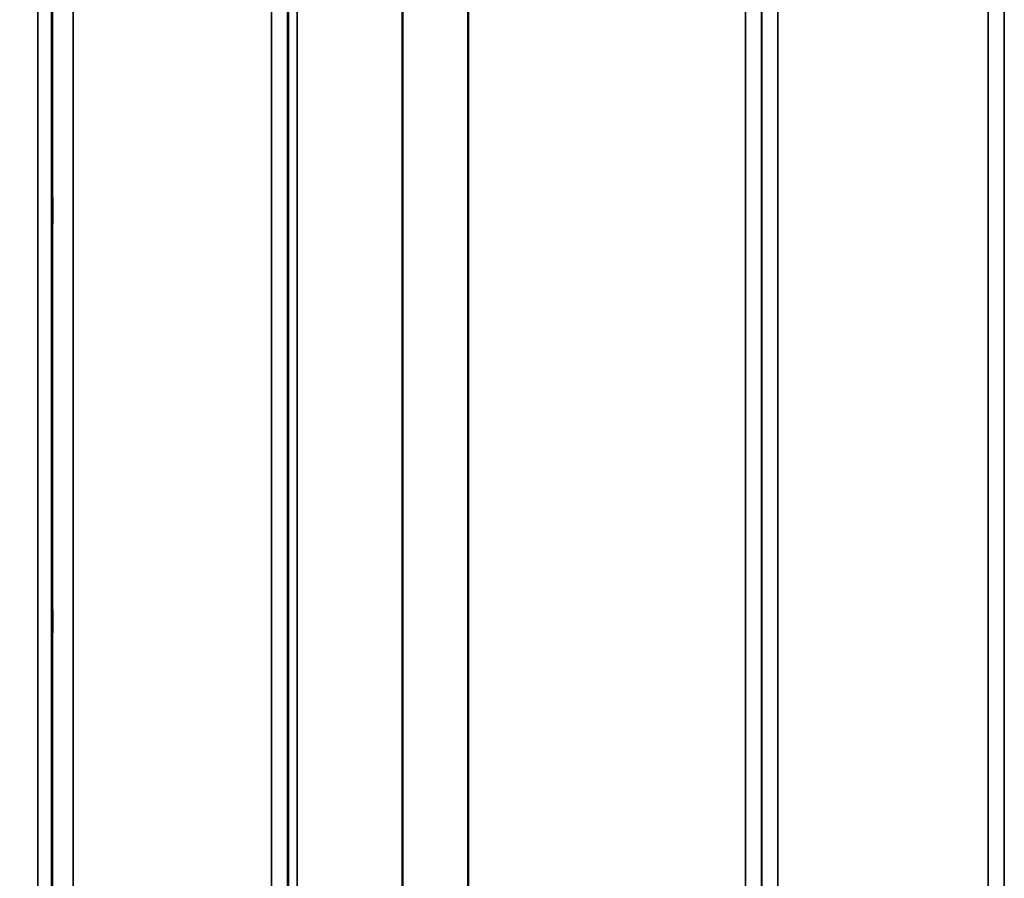
# Model space of a CAD drawing. Units: millimetres. Extents: x 0 to 9900, y 0 to 7000.
# Drawn here: x 4104 to 4319, y 4209 to 4397 of the extents above; entities that cross this region are included whole.
import ezdxf

# ---------------------------------------------------------------- set-up
doc = ezdxf.new("R2010")
doc.units = ezdxf.units.MM
doc.header["$LTSCALE"] = 33.333333
for name, color, linetype, lineweight in [('Dimension (ISO)', 7, 'Continuous', 25), ('Visible (ISO)', 7, 'Continuous', 50), ('Visible Narrow (ISO)', 7, 'Continuous', 35)]:
    doc.layers.add(name, color=color, linetype=linetype, lineweight=lineweight)
doc.styles.add('Note Text (ISO)', font='tahoma.ttf')
doc.dimstyles.new('TRICEL', dxfattribs={"dimscale": 33.333333, "dimtxt": 3.5, "dimasz": 1.2, "dimexe": 3.175, "dimexo": 2, "dimgap": 0.15, "dimtad": 1, "dimdec": 0, "dimlfac": 0.1, "dimrnd": 1e-08, "dimzin": 0, "dimdsep": 46, "dimtxsty": 'Note Text (ISO)', "dimblk": 'Filled-1', "dimcen": 0.09, "dimdle": 10, "dimclrd": 256, "dimclre": 256, "dimclrt": 256, "dimadec": 0, "dimazin": 0, "dimtfac": 0.2, "dimtdec": 0, "dimtmove": 0, "dimatfit": 3, "dimfxl": 1, "dimtolj": 1, "dimtzin": 0, "dimlwd": -1, "dimlwe": -1, "dimarcsym": 0})

# ---------------------------------------------------------------- blocks, each defined once
blk = doc.blocks.new('Filled-1')
at = {"color": 0}
for p, q in [((0, 0), (-1, 0.25)), ((-1, 0.25), (-1, -0.25)), ((-1, 0), (0, 0)), ((-1, -0.25), (0, 0))]:
    blk.add_line(p, q, dxfattribs=at)
at = {"color": 0, "flags": 128}
blk.add_lwpolyline([(-1, -0.25), (0, 0), (-1, 0.25), (-1, -0.25)], dxfattribs=at)
at = {"color": 0}
blk.add_solid([(-1, -0.25), (0, 0), (-1, 0.25), (-1, -0.25)], dxfattribs=at)
blk = doc.blocks.new('*D10')
at = {"layer": 'Defpoints', "color": 0, "transparency": 16777216}
for p in [(1799.32, 4921.07), (5409, 4921.07), (5409, 3753.93)]:
    blk.add_point(p, dxfattribs=at)
at = {"layer": 'Dimension (ISO)', "transparency": 16777216}
for p, q in [((1799.32, 4854.4), (1799.32, 3648.1)), ((5409, 4854.4), (5409, 3648.1)), ((1839.32, 3753.93), (5369, 3753.93))]:
    blk.add_line(p, q, dxfattribs=at)
at = {"layer": 'Dimension (ISO)', "transparency": 16777216, "xscale": 40.0000015894572, "yscale": 40.0000015894572, "zscale": 40.0000015894572, "rotation": 180}
blk.add_blockref('Filled-1', (1799.32, 3753.93), dxfattribs=at)
at = {"layer": 'Dimension (ISO)', "transparency": 16777216, "xscale": 40.0000015894572, "yscale": 40.0000015894572, "zscale": 40.0000015894572}
blk.add_blockref('Filled-1', (5409, 3753.93), dxfattribs=at)
at = {"layer": 'Dimension (ISO)', "transparency": 16777216, "insert": (3483.07, 3880.46), "char_height": 116.667, "attachment_point": 1, "style": 'Note Text (ISO)'}
blk.add_mtext('\\A1;361', dxfattribs=at)

msp = doc.modelspace()

# ---------------------------------------------------------------- linework, layer by layer
at = {"layer": 'Visible (ISO)'}
for points in [[(4111.54, 4356.55), (4111.54, 4356.92), (4111.55, 4357.25), (4111.56, 4357.68), (4111.56, 4357.78), (4111.57, 4357.78), (4111.57, 4357.67), (4111.58, 4357.24), (4111.58, 4356.91), (4111.58, 4356.16), (4111.58, 4355.68), (4111.57, 4354.64), (4111.57, 4354.07), (4111.56, 4353.01), (4111.56, 4352.44), (4111.55, 4351.4), (4111.54, 4350.92), (4111.53, 4350.16), (4111.53, 4349.83), (4111.52, 4349.39), (4111.52, 4349.28), (4111.51, 4349.28), (4111.51, 4349.38), (4111.5, 4349.82), (4111.5, 4350.15), (4111.5, 4350.9), (4111.5, 4351.38), (4111.51, 4352.43), (4111.51, 4353), (4111.52, 4354.08), (4111.52, 4354.65), (4111.53, 4355.7), (4111.53, 4356.17), (4111.54, 4356.55)], [(4111.54, 4266.09), (4111.54, 4266.52), (4111.55, 4266.92), (4111.56, 4267.52), (4111.56, 4267.73), (4111.57, 4267.91), (4111.57, 4267.9), (4111.58, 4267.65), (4111.58, 4267.42), (4111.58, 4266.81), (4111.58, 4266.39), (4111.57, 4265.44), (4111.57, 4264.9), (4111.56, 4263.86), (4111.56, 4263.28), (4111.55, 4262.17), (4111.54, 4261.65), (4111.53, 4260.77), (4111.53, 4260.36), (4111.52, 4259.75), (4111.52, 4259.54), (4111.51, 4259.35), (4111.51, 4259.36), (4111.5, 4259.6), (4111.5, 4259.84), (4111.5, 4260.45), (4111.5, 4260.87), (4111.51, 4261.83), (4111.51, 4262.37), (4111.52, 4263.43), (4111.52, 4264.01), (4111.53, 4265.12), (4111.53, 4265.65), (4111.54, 4266.09)]]:
    msp.add_open_spline(points, degree=3, knots=[0, 0, 0, 0, 0.159533, 0.159533, 0.319067, 0.319067, 0.478594, 0.478594, 0.63812, 0.63812, 0.797647, 0.797647, 0.957174, 0.957174, 1.116707, 1.116707, 1.276241, 1.276241, 1.436902, 1.436902, 1.597564, 1.597564, 1.758222, 1.758222, 1.918881, 1.918881, 2.079539, 2.079539, 2.240197, 2.240197, 2.400859, 2.400859, 2.56152, 2.56152, 2.56152, 2.56152], dxfattribs=at)
at = {"layer": 'Visible Narrow (ISO)'}
for p, q in [((4315.58, 4131.15), (4315.58, 5306.03)), ((4159.33, 4131.16), (4159.33, 5305.17)), ((4266.19, 4134.63), (4266.19, 5303.76)), ((4269.69, 5305.6), (4269.69, 4131.16)), ((4319.08, 5304.19), (4319.08, 4134.62)), ((4162.83, 5303.32), (4162.83, 4134.64)), ((4162.86, 4137.7), (4162.86, 5301.76)), ((4266.17, 5301.79), (4266.17, 4137.7)), ((4163.06, 4138.83), (4163.06, 5301.21)), ((4164.94, 5300.56), (4164.94, 4140.17)), ((4187.81, 4140.75), (4187.81, 5282.96)), ((4187.95, 5282.71), (4187.95, 4140.76)), ((4202.11, 4142.59), (4202.11, 5267.87)), ((4202.25, 5267.87), (4202.25, 4142.59)), ((4262.67, 4142.59), (4262.67, 5267.87)), ((4108.41, 4113.48), (4108.41, 5201.53)), ((4111.41, 5200.39), (4111.41, 4116.43)), ((4111.61, 4138.66), (4111.61, 5192.68)), ((4116.11, 5190.97), (4116.11, 4143.08))]:
    msp.add_line(p, q, dxfattribs=at)

# ---------------------------------------------------------------- dimensions: what is measured, and where the dimension line sits
at = {"layer": 'Dimension (ISO)'}
dim = msp.add_linear_dim(base=(5409, 3753.93), p1=(1799.32, 4921.07), p2=(5409, 4921.07), angle=180, dimstyle='TRICEL', override={"dimgap": 0.15, "dimdec": 0, "dimlfac": 0.1, "dimtol": 0, "dimlim": 0, "dimtp": 0, "dimtm": 0, "dimtdec": 0, "dimtofl": 0, "dimatfit": 1}, dxfattribs=at)
dim.commit()
dim.dimension.update_dxf_attribs({"geometry": '*D10', "text_midpoint": (3604.16, 3753.93), "dimtype": 160})

doc.saveas('drawing.dxf')
